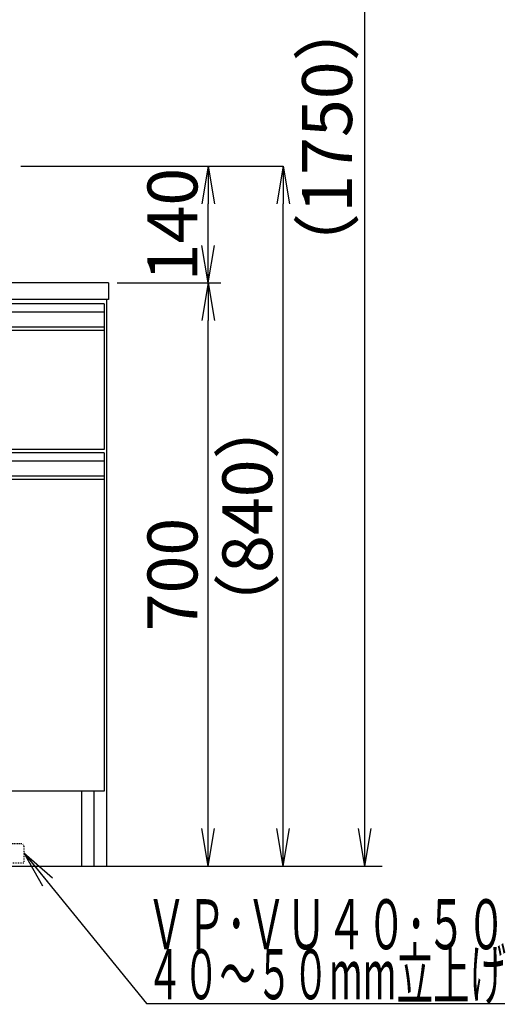
# Model space of a CAD drawing. Extents: x 261 to 2996, y 140 to 4339.
# Drawn here: x 1230 to 1813, y 754 to 1935 of the extents above; entities that cross this region are included whole.
import ezdxf
from ezdxf.enums import TextEntityAlignment as Align

# ---------------------------------------------------------------- set-up
doc = ezdxf.new("R2010")
doc.units = 0
doc.linetypes.add('EXLTYPE2', pattern=[2, 1, -1])
doc.layers.get('0').update_dxf_attribs({"linetype": 'CONTINUOUS'})
doc.layers.get('DEFPOINTS').update_dxf_attribs({"linetype": 'CONTINUOUS'})
doc.layers.add('化粧台', color=7, linetype='CONTINUOUS')
doc.layers.add('寸法', color=7, linetype='CONTINUOUS')
doc.styles.add('EXCADDIM1', font='monotxt', dxfattribs={"width": 0.84, "bigfont": 'extfont'})
doc.styles.add('EXCADSTD', font='monotxt', dxfattribs={"bigfont": 'extfont'})
doc.styles.get("Standard").update_dxf_attribs({"font": 'monotxt', "bigfont": 'extfont'})
doc.dimstyles.new('ISO-25', dxfattribs={"dimtxt": 2.5, "dimasz": 2.5, "dimexe": 1.25, "dimexo": 0.625, "dimtad": 1, "dimtxsty": 'STANDARD', "dimcen": 2.5, "dimazin": 3, "dimtfac": 1, "dimtmove": 0, "dimatfit": 3})

# ---------------------------------------------------------------- blocks, each defined once
blk = doc.blocks.new('EX_NORM')
at = {"color": 0, "linetype": 'CONTINUOUS'}
for q in [(-1, 0.167), (-1, 0), (-1, -0.167)]:
    blk.add_line((0, 0), q, dxfattribs=at)
blk = doc.blocks.new('*D22')
at = {"layer": 'DEFPOINTS', "color": 0}
for p in [(1261, 2669.5), (1644, 2669.5), (1243, 919.5)]:
    blk.add_point(p, dxfattribs=at)
at = {"layer": '寸法', "color": 3, "linetype": 'CONTINUOUS'}
for p, q in [((1261, 2669.5), (1644, 2669.5)), ((1644, 964.5), (1644, 2624.5))]:
    blk.add_line(p, q, dxfattribs=at)
at = {"layer": '寸法', "color": 3, "xscale": 44.99999618530273, "yscale": 44.99999618530273, "zscale": 44.99999618530273}
for p, rotation in [((1644, 2669.5), 90), ((1644, 919.5), 270)]:
    blk.add_blockref('EX_NORM', p, dxfattribs=dict(at, rotation=rotation))
at = {"layer": '寸法', "color": 2, "insert": (1606.5, 1794.5), "char_height": 60, "attachment_point": 5, "rotation": 90, "style": 'EXCADDIM1'}
blk.add_mtext('（1750）', dxfattribs=at)
blk = doc.blocks.new('*D36')
at = {"layer": 'DEFPOINTS', "color": 0}
for p in [(706, 1495.7), (1216, 1495.7), (1216, 1223.5)]:
    blk.add_point(p, dxfattribs=at)
at = {"layer": '寸法', "color": 3, "linetype": 'CONTINUOUS'}
for p, q in [((706, 1485.2), (706, 1208.5)), ((1216, 1485.2), (1216, 1208.5)), ((751, 1223.5), (1171, 1223.5))]:
    blk.add_line(p, q, dxfattribs=at)
at = {"layer": '寸法', "color": 3, "xscale": 44.99999618530273, "yscale": 44.99999618530273, "zscale": 44.99999618530273, "rotation": 180}
blk.add_blockref('EX_NORM', (706, 1223.5), dxfattribs=at)
at = {"layer": '寸法', "color": 3, "xscale": 44.99999618530273, "yscale": 44.99999618530273, "zscale": 44.99999618530273}
blk.add_blockref('EX_NORM', (1216, 1223.5), dxfattribs=at)
at = {"layer": '寸法', "color": 2, "insert": (961, 1258.7), "char_height": 60, "attachment_point": 5, "style": 'EXCADDIM1'}
blk.add_mtext('510（壁固定）', dxfattribs=at)
blk = doc.blocks.new('*D37')
at = {"layer": 'DEFPOINTS', "color": 0}
for p in [(1336, 1619.5), (1456, 1619.5), (1334, 919.5)]:
    blk.add_point(p, dxfattribs=at)
at = {"layer": '寸法', "color": 3, "linetype": 'CONTINUOUS'}
for p, q in [((1346.5, 1619.5), (1471, 1619.5)), ((1456, 964.5), (1456, 1574.5))]:
    blk.add_line(p, q, dxfattribs=at)
at = {"layer": '寸法', "color": 3, "xscale": 44.99999618530273, "yscale": 44.99999618530273, "zscale": 44.99999618530273}
for p, rotation in [((1456, 1619.5), 90), ((1456, 919.5), 270)]:
    blk.add_blockref('EX_NORM', p, dxfattribs=dict(at, rotation=rotation))
at = {"layer": '寸法', "color": 2, "insert": (1420.8, 1269.5), "char_height": 60, "attachment_point": 5, "rotation": 90, "style": 'EXCADDIM1'}
blk.add_mtext('700', dxfattribs=at)
blk = doc.blocks.new('*D38')
at = {"layer": 'DEFPOINTS', "color": 0}
for p in [(1231, 1759.5), (1546, 1759.5), (1334, 919.5)]:
    blk.add_point(p, dxfattribs=at)
at = {"layer": '寸法', "color": 3, "linetype": 'CONTINUOUS'}
for p, q in [((1231, 1759.5), (1546, 1759.5)), ((1546, 964.5), (1546, 1714.5))]:
    blk.add_line(p, q, dxfattribs=at)
at = {"layer": '寸法', "color": 3, "xscale": 44.99999618530273, "yscale": 44.99999618530273, "zscale": 44.99999618530273}
for p, rotation in [((1546, 1759.5), 90), ((1546, 919.5), 270)]:
    blk.add_blockref('EX_NORM', p, dxfattribs=dict(at, rotation=rotation))
at = {"layer": '寸法', "color": 2, "insert": (1510.8, 1339.5), "char_height": 60, "attachment_point": 5, "rotation": 90, "style": 'EXCADDIM1'}
blk.add_mtext('（840）', dxfattribs=at)
blk = doc.blocks.new('*D39')
at = {"layer": 'DEFPOINTS', "color": 0}
for p in [(1231, 1759.5), (1456, 1759.5), (1336, 1619.5)]:
    blk.add_point(p, dxfattribs=at)
at = {"layer": '寸法', "color": 3, "linetype": 'CONTINUOUS'}
for p, q in [((1241.5, 1759.5), (1471, 1759.5)), ((1456, 1664.5), (1456, 1714.5)), ((1346.5, 1619.5), (1471, 1619.5))]:
    blk.add_line(p, q, dxfattribs=at)
at = {"layer": '寸法', "color": 3, "xscale": 44.99999618530273, "yscale": 44.99999618530273, "zscale": 44.99999618530273}
for p, rotation in [((1456, 1759.5), 90), ((1456, 1619.5), 270)]:
    blk.add_blockref('EX_NORM', p, dxfattribs=dict(at, rotation=rotation))
at = {"layer": '寸法', "color": 2, "insert": (1420.8, 1689.5), "char_height": 60, "attachment_point": 5, "rotation": 90, "style": 'EXCADDIM1'}
blk.add_mtext('140', dxfattribs=at)

msp = doc.modelspace()

# ---------------------------------------------------------------- linework, layer by layer
at = {"layer": '化粧台', "color": 7, "linetype": 'CONTINUOUS'}
msp.add_line((436, 919.5), (1665, 919.5), dxfattribs=at)
at = {"layer": '寸法', "color": 2, "linetype": 'CONTINUOUS'}
for p, q in [((1336, 1619.5), (586, 1619.5)), ((1336, 1619.5), (1336, 1599.5)), ((1336, 1599.5), (586, 1599.5)), ((1334, 919.5), (1334, 1599.5)), ((1331, 1562.5), (1331, 1419.5)), ((1331, 1419.5), (591, 1419.5)), ((1331, 1383.5), (1331, 1009.5)), ((1331, 1009.5), (591, 1009.5)), ((1304, 919.5), (1304, 1009.5)), ((1319, 919.5), (1319, 1009.5)), ((588, 919.5), (1334, 919.5))]:
    msp.add_line(p, q, dxfattribs=at)
at = {"layer": '寸法', "color": 6, "linetype": 'CONTINUOUS'}
for p, q in [((1331, 1594.5), (591, 1594.5)), ((1331, 1584.5), (591, 1584.5)), ((1331, 1594.5), (1331, 1562.5)), ((1331, 1566.542), (591, 1566.542)), ((1331, 1562.5), (591, 1562.5)), ((1331, 1415.5), (591, 1415.5)), ((1331, 1415.5), (1331, 1383.5)), ((1331, 1405.5), (591, 1405.5)), ((1331, 1387.542), (591, 1387.542)), ((1331, 1383.5), (591, 1383.5))]:
    msp.add_line(p, q, dxfattribs=at)
at = {"layer": '寸法', "color": 6, "linetype": 'EXLTYPE2'}
for p, q in [((1170.5, 946.5), (1231.5, 946.5)), ((1234.5, 943.5), (1234.5, 923.5)), ((1167.5, 923.5), (1234.5, 923.5))]:
    msp.add_line(p, q, dxfattribs=at)
msp.add_arc((1231.5, 943.5), 3, 0, 90, dxfattribs=at)

# ---------------------------------------------------------------- texts
at = {"layer": '寸法', "color": 2, "linetype": 'CONTINUOUS', "style": 'EXCADSTD'}
for s, width, p, p2 in [('ＶＰ･ＶＵ４０･５０', 0.854237, (1381.75, 819.75), (1813.75, 819.75)), ('４０～５０mm立上げ', 0.752239, (1381.75, 759.75), (1813.75, 759.75))]:
    msp.add_text(s, height=60, dxfattribs=dict(at, width=width)).set_placement(p, p2, align=Align.FIT)

# ---------------------------------------------------------------- dimensions: what is measured, and where the dimension line sits
at = {"layer": '寸法', "color": 3, "linetype": 'CONTINUOUS'}
for base, p1, p2, text, picture, middle in [((1644, 2669.5), (1243, 919.5), (1261, 2669.5), '（1750）', '*D22', (1606.5, 1794.5)), ((1546, 1759.5), (1334, 919.5), (1231, 1759.5), '（<>）', '*D38', (1510.75, 1339.5))]:
    dim = msp.add_linear_dim(base=base, p1=p1, p2=p2, angle=90, text=text, dimstyle='ISO-25', override={"dimtxt": 59.999996, "dimasz": 44.999996, "dimexe": 0, "dimexo": 0, "dimgap": 0, "dimtad": 1, "dimjust": 0, "dimtih": 0, "dimtoh": 0, "dimdec": 0, "dimzin": 0, "dimlunit": 2, "dimtxsty": 'EXCADDIM1', "dimblk1": 'EX_NORM', "dimblk2": 'EX_NORM', "dimsah": 1, "dimse1": 1, "dimse2": 0, "dimclrd": 3, "dimclre": 3, "dimclrt": 2, "dimtmove": 2}, dxfattribs=at)
    dim.commit()
    dim.dimension.update_dxf_attribs({"geometry": picture, "text_midpoint": middle, "dimtype": 160})
for base, p1, p2, override, picture, middle in [((1456, 1759.5), (1336, 1619.5), (1231, 1759.5), {"dimtxt": 59.999996, "dimasz": 44.999996, "dimexe": 15, "dimexo": 10.5, "dimgap": 0, "dimtad": 1, "dimjust": 0, "dimtih": 0, "dimtoh": 0, "dimdec": 0, "dimzin": 0, "dimlunit": 2, "dimtxsty": 'EXCADDIM1', "dimblk1": 'EX_NORM', "dimblk2": 'EX_NORM', "dimsah": 1, "dimse1": 0, "dimse2": 0, "dimclrd": 3, "dimclre": 3, "dimclrt": 2, "dimtmove": 2}, '*D39', (1420.75, 1689.5)), ((1456, 1619.5), (1334, 919.5), (1336, 1619.5), {"dimtxt": 59.999996, "dimasz": 44.999996, "dimexe": 15, "dimexo": 10.5, "dimgap": 0, "dimtad": 1, "dimjust": 0, "dimtih": 0, "dimtoh": 0, "dimdec": 0, "dimzin": 0, "dimlunit": 2, "dimtxsty": 'EXCADDIM1', "dimblk1": 'EX_NORM', "dimblk2": 'EX_NORM', "dimsah": 1, "dimse1": 1, "dimse2": 0, "dimclrd": 3, "dimclre": 3, "dimclrt": 2, "dimtmove": 2}, '*D37', (1420.75, 1269.5))]:
    dim = msp.add_linear_dim(base=base, p1=p1, p2=p2, angle=90, dimstyle='ISO-25', override=override, dxfattribs=at)
    dim.commit()
    dim.dimension.update_dxf_attribs({"geometry": picture, "text_midpoint": middle, "dimtype": 160})
dim = msp.add_linear_dim(base=(1216, 1223.5), p1=(706, 1495.7), p2=(1216, 1495.7), text='510（壁固定）', dimstyle='ISO-25', override={"dimtxt": 59.999996, "dimasz": 44.999996, "dimexe": 15, "dimexo": 10.5, "dimgap": 0, "dimtad": 1, "dimjust": 0, "dimtih": 0, "dimtoh": 0, "dimdec": 0, "dimzin": 0, "dimlunit": 2, "dimtxsty": 'EXCADDIM1', "dimblk1": 'EX_NORM', "dimblk2": 'EX_NORM', "dimsah": 1, "dimse1": 0, "dimse2": 0, "dimclrd": 3, "dimclre": 3, "dimclrt": 2, "dimtmove": 2}, dxfattribs=at)
dim.commit()
dim.dimension.update_dxf_attribs({"geometry": '*D36', "text_midpoint": (961, 1258.75), "dimtype": 160})

# ---------------------------------------------------------------- leaders
msp.add_leader([(1234.5, 935.5), (1381.75, 754.5), (1812.25, 754.5)], dimstyle='ISO-25', override={"dimasz": 45, "dimldrblk": 'EX_NORM'}, dxfattribs=at)

doc.saveas('drawing.dxf')
